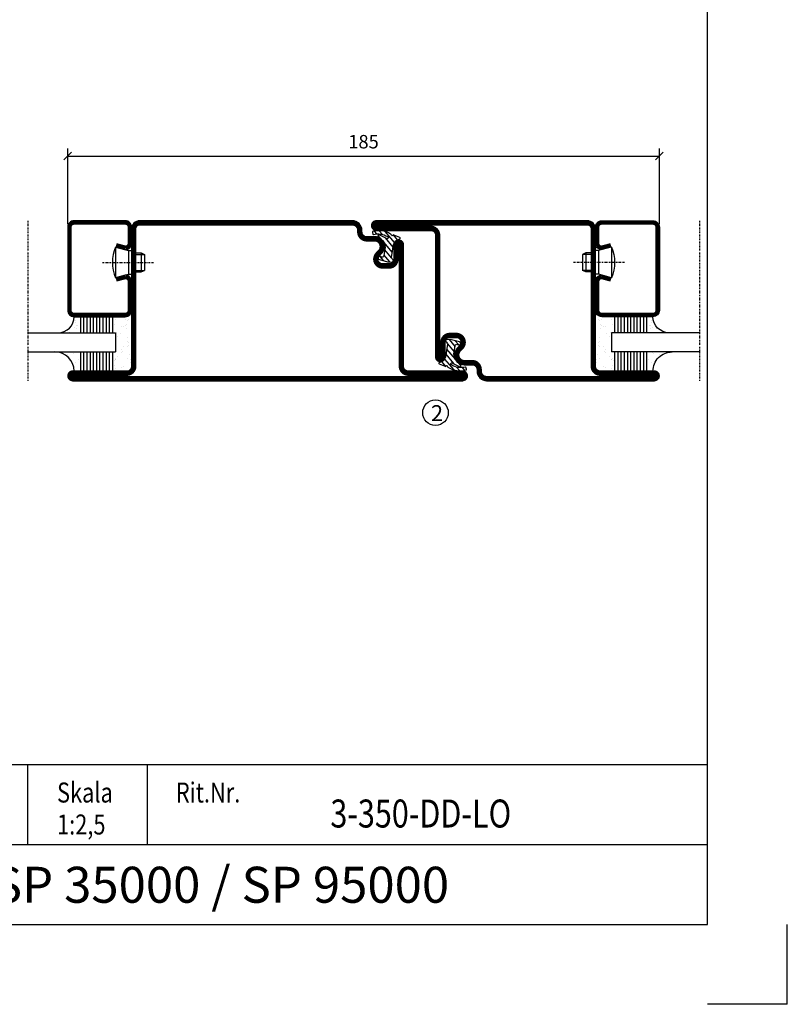
# Model space of a CAD drawing. Extents: x 0 to 1050, y 0 to 742.
# Drawn here: x 810 to 1050, y 0 to 308 of the extents above; entities that cross this region are included whole.
import ezdxf
from ezdxf.enums import TextEntityAlignment as Align

# ---------------------------------------------------------------- set-up
doc = ezdxf.new("R2010")
doc.units = 0
doc.linetypes.add('DASHDOT', pattern=[1, 0.5, -0.25, 0, -0.25])
doc.layers.get('0').update_dxf_attribs({"linetype": 'CONTINUOUS'})
doc.layers.get('DEFPOINTS').update_dxf_attribs({"linetype": 'CONTINUOUS'})
for name, color, linetype in [('CENTRUM', 3, 'DASHDOT'), ('FRAME050', 6, 'CONTINUOUS'), ('GLAS_MED_FOGNING', 2, 'CONTINUOUS'), ('SPKONTUR', 7, 'CONTINUOUS'), ('STALPROFIL', 1, 'CONTINUOUS'), ('SVETEXT', 6, 'CONTINUOUS')]:
    doc.layers.add(name, color=color, linetype=linetype)
doc.styles.add('ROMANS', font='romans', dxfattribs={"width": 0.8})
doc.dimstyles.new('ROMANS', dxfattribs={"dimscale": 1.2, "dimtxt": 3.5, "dimasz": 2, "dimexe": 2, "dimexo": 1, "dimgap": 2, "dimtad": 1, "dimdsep": 46, "dimtxsty": 'ROMANS', "dimblk1": 'OBLIQUE', "dimblk2": 'OBLIQUE', "dimsah": 1, "dimcen": 2.5, "dimclrd": 2, "dimclre": 2, "dimclrt": 6, "dimadec": 0, "dimazin": 0, "dimtfac": 1, "dimtmove": 2, "dimatfit": 3, "dimfxl": 0, "dimtolj": 1, "dimarcsym": 0})

# ---------------------------------------------------------------- blocks, each defined once
blk = doc.blocks.new('_Oblique')
at = {"color": 0, "linetype": 'ByBlock', "lineweight": -2}
blk.add_line((-0.5, -0.5), (0.5, 0.5), dxfattribs=at)
blk = doc.blocks.new('*D55')
at = {"layer": 'DEFPOINTS', "color": 0}
for p in [(1010, 265.23), (825, 242.7), (1010, 242.7)]:
    blk.add_point(p, dxfattribs=at)
at = {"layer": 'GLAS_MED_FOGNING', "color": 2, "lineweight": -2}
for p, q in [((825, 243.9), (825, 267.63)), ((825, 265.23), (1010, 265.23)), ((1010, 243.9), (1010, 267.63))]:
    blk.add_line(p, q, dxfattribs=at)
at = {"layer": 'GLAS_MED_FOGNING', "color": 2, "lineweight": -2, "xscale": 2.4, "yscale": 2.4, "zscale": 2.4, "rotation": 180}
blk.add_blockref('_Oblique', (825, 265.23), dxfattribs=at)
at = {"layer": 'GLAS_MED_FOGNING', "color": 2, "lineweight": -2, "xscale": 2.4, "yscale": 2.4, "zscale": 2.4}
blk.add_blockref('_Oblique', (1010, 265.23), dxfattribs=at)
at = {"layer": 'GLAS_MED_FOGNING', "color": 6, "insert": (917.5, 269.73), "char_height": 4.2, "attachment_point": 5, "style": 'ROMANS'}
blk.add_mtext('\\A1;185', dxfattribs=at)
blk = doc.blocks.new('*X27')
at = {"color": 0}
for p, q in [((416.9, 314.04), (418.17, 315.56)), ((417.86, 313.24), (420.7, 316.62)), ((418.23, 311.74), (420.66, 314.64)), ((421.58, 315.73), (422.57, 316.91)), ((422.06, 314.37), (422.92, 315.38)), ((423.35, 315.9), (424.08, 316.77)), ((418.49, 310.11), (421.17, 313.3)), ((418.75, 308.47), (420.84, 310.96)), ((419.25, 307.12), (421.13, 309.36)), ((421.2, 307.51), (422.3, 308.81))]:
    blk.add_line(p, q, dxfattribs=at)
blk = doc.blocks.new('SP40035')
at = {"layer": 'GLAS_MED_FOGNING'}
blk.add_lwpolyline([(-8.85, 19.2), (-10.98, 18.81, 0.47758), (-11.35, 18.12), (-11.21, 17.77, -1.066974), (-12.13, 17.46), (-12.81, 19.98), (-12.93, 21.31, -0.851446), (-12, 21.55, 0.34625), (-11.45, 21.26), (-7.4, 21.91, 0.253088), (-6.01, 22.98), (-5.63, 23.85, -0.653084), (-5.27, 23.84), (-4.43, 21.79, 0.887127), (-4.46, 21.2, -0.212108), (-4.13, 20.97, -0.212173), (-3.36, 15.42, -0.418069), (-3.61, 15.28), (-4.19, 15.46, -0.397156), (-4.26, 15.58, 0.194939), (-4.93, 20.04, 1.053912), (-5.53, 19.67), (-4.38, 17.4, -0.459605), (-4.5, 17.12), (-5, 16.96, -0.312484), (-5.11, 16.99, 0.373013), (-9.02, 19.17)], format="xyb", dxfattribs=at)
at = {"layer": 'GLAS_MED_FOGNING', "rotation": 270}
blk.add_blockref('*X27', (-320, 440), dxfattribs=at)
blk = doc.blocks.new('SP35013')
at = {"layer": 'SPKONTUR'}
blk.add_lwpolyline([(-7.5, 25, -0.414214), (-6, 23.5), (-6, 23.5, -0.414214), (-7.5, 22), (-12, 22, 0.414214), (-13.5, 20.5), (-13.5, 18.5, 0.414214), (-12, 17, 0.198912), (-10.94, 17.44), (-10.26, 18.12, -0.198912), (-8.14, 19), (-8, 19, -0.414214), (-5, 16), (-5, 13.5, 0.414214), (-3.5, 12), (-3, 12, -0.414214), (0, 9), (0, 0), (0, -43.5, -0.414214), (-1.5, -45), (-1.5, -45, -0.414214), (-3, -43.5), (-3, -26.5, 0.414214), (-4.5, -25), (-47.5, -25, -0.414214), (-50, -22.5), (-50, 43.5, -0.414214), (-48.5, 45), (-48.5, 45, -0.414214), (-47, 43.5), (-47, 26.5, 0.414214), (-45.5, 25), (-25, 25), (-13.5, 25)], format="xyb", close=True, dxfattribs=at)
at = {"layer": 'STALPROFIL', "const_width": 1.5}
blk.add_lwpolyline([(-7.5, 24.25, -0.414214), (-6.75, 23.5, -0.414214), (-7.5, 22.75), (-12, 22.75, 0.414214), (-14.25, 20.5), (-14.25, 18.5, 0.414214), (-12, 16.25, 0.198912), (-10.41, 16.91), (-9.73, 17.59, -0.198912), (-8.14, 18.25), (-8, 18.25, -0.414214), (-5.75, 16), (-5.75, 13.5, 0.414214), (-3.5, 11.25), (-3, 11.25, -0.414214), (-0.75, 9), (-0.75, -43.5, -0.414214), (-1.5, -44.25, -0.414214), (-2.25, -43.5), (-2.25, -26.5, 0.414214), (-4.5, -24.25), (-47.5, -24.25, -0.414214), (-49.25, -22.5), (-49.25, 43.5, -0.414214), (-48.5, 44.25, -0.414214), (-47.75, 43.5), (-47.75, 26.5, 0.414214), (-45.5, 24.25)], format="xyb", close=True, dxfattribs=at)
at = {"layer": 'GLAS_MED_FOGNING'}
blk.add_blockref('SP40035', (0, 0), dxfattribs=at)
blk = doc.blocks.new('SP40020')
at = {"layer": 'CENTRUM'}
blk.add_line((-13, 34.07), (-13, 18), dxfattribs=at)
at = {"layer": 'GLAS_MED_FOGNING'}
for p, q in [((-8.2, 30), (-17.8, 30)), ((-17.8, 30), (-16.73, 26)), ((-8.2, 30), (-9.27, 26)), ((-9.27, 26), (-16.73, 26)), ((-16.73, 26), (-16.73, 25)), ((-9.27, 26), (-9.27, 25)), ((-16, 23.5), (-16, 22)), ((-10, 22), (-16, 22)), ((-16, 22), (-15.5, 21)), ((-15.5, 23.5), (-15.5, 21)), ((-10.5, 23.5), (-10.5, 21)), ((-10, 22), (-10.5, 21)), ((-10, 23.5), (-10, 22)), ((-10.5, 21), (-15.5, 21))]:
    blk.add_line(p, q, dxfattribs=at)
blk.add_arc((-13, 18.93), 12.07, 66.5445, 113.4555, dxfattribs=at)
blk = doc.blocks.new('SP43020')
at = {"layer": 'SPKONTUR'}
blk.add_lwpolyline([(-8.2, 30), (-9, 27, 0.414214), (-7, 25), (-2, 25, 0.414214), (0, 27), (0, 43, 0.414214), (-2, 45), (-28, 45, 0.414214), (-30, 43), (-30, 27, 0.414214), (-28, 25), (-19, 25, 0.414214), (-17, 27), (-17.8, 30)], format="xyb", dxfattribs=at)
at = {"layer": 'STALPROFIL', "const_width": 1.25}
blk.add_lwpolyline([(-7.59, 29.84), (-8.37, 26.93, 0.398381), (-7, 25.62), (-2, 25.62, 0.414214), (-0.62, 27), (-0.62, 43, 0.414214), (-2, 44.38), (-28, 44.38, 0.414214), (-29.37, 43), (-29.37, 27, 0.414214), (-28, 25.62), (-19, 25.62, 0.398381), (-17.63, 26.93), (-18.41, 29.84)], format="xyb", dxfattribs=at)
at = {"layer": 'GLAS_MED_FOGNING'}
blk.add_blockref('SP40020', (0, 0), dxfattribs=at)
blk = doc.blocks.new('*X40')
at = {"color": 0}
for p, q in [((-46.25, 30.16), (-46.25, 30.16)), ((-45.73, 28.12), (-45.73, 28.12)), ((-45.21, 30.3), (-45.21, 30.3)), ((-43.58, 30.51), (-43.58, 30.51)), ((-43.29, 29.99), (-43.29, 29.99)), ((-43.26, 30.12), (-43.26, 30.12)), ((-43.03, 30.19), (-43.03, 30.19)), ((-42.45, 29.46), (-42.45, 29.46)), ((-41.27, 28.29), (-41.27, 28.29)), ((-40.9, 27.96), (-40.9, 27.96)), ((-40.33, 28.31), (-40.33, 28.31)), ((-36.22, 29.47), (-36.22, 29.47)), ((-35.09, 28.38), (-35.09, 28.38)), ((-34.89, 29.71), (-34.89, 29.71)), ((-33.15, 28.12), (-33.15, 28.12)), ((-32.51, 30.36), (-32.51, 30.36)), ((-30.84, 30.02), (-30.84, 30.02)), ((-46.91, 26.2), (-46.91, 26.2)), ((-45.64, 27.51), (-45.64, 27.51)), ((-44.41, 25.22), (-44.41, 25.22)), ((-43.37, 25.36), (-43.37, 25.36)), ((-42.91, 26.33), (-42.91, 26.33)), ((-41.74, 25.57), (-41.74, 25.57)), ((-39.41, 27.52), (-39.41, 27.52)), ((-39.16, 26.36), (-39.16, 26.36)), ((-39.02, 25.93), (-39.02, 25.93)), ((-37.98, 26.07), (-37.98, 26.07)), ((-37.79, 26.31), (-37.79, 26.31)), ((-36.36, 26.28), (-36.36, 26.28)), ((-33.64, 26.64), (-33.64, 26.64)), ((-33.19, 27.53), (-33.19, 27.53)), ((-32.6, 26.78), (-32.6, 26.78)), ((-32.39, 26.5), (-32.39, 26.5)), ((-31.15, 26.29), (-31.15, 26.29)), ((-30.97, 26.99), (-30.97, 26.99)), ((-30.79, 25.96), (-30.79, 25.96)), ((-29.22, 25.01), (-29.22, 25.01))]:
    blk.add_line(p, q, dxfattribs=at)
blk = doc.blocks.new('*X38')
at = {"color": 0}
for p, q in [((-41.02, 46.38), (-41.02, 46.38)), ((-41.91, 45.03), (-41.91, 45.03)), ((-41.07, 44.49), (-41.07, 44.49)), ((-44.26, 42.55), (-44.26, 42.55)), ((-43.41, 41.75), (-43.41, 41.75)), ((-41.89, 41.09), (-41.89, 41.09)), ((-41.54, 43.07), (-41.54, 43.07)), ((-41.17, 42.74), (-41.17, 42.74))]:
    blk.add_line(p, q, dxfattribs=at)
blk = doc.blocks.new('*X39')
at = {"color": 0}
for p, q in [((-34.84, 44.5), (-34.84, 44.5)), ((-33.79, 42.16), (-33.79, 42.16)), ((-33.42, 42.9), (-33.42, 42.9)), ((-32.89, 41.92), (-32.89, 41.92)), ((-32.75, 42.29), (-32.75, 42.29)), ((-31.8, 42.57), (-31.8, 42.57)), ((-31.43, 41.07), (-31.43, 41.07)), ((-31.12, 42.51), (-31.12, 42.51))]:
    blk.add_line(p, q, dxfattribs=at)
blk = doc.blocks.new('GLAS6-6X5')
at = {"layer": 'GLAS_MED_FOGNING'}
for p, q in [((9, 49), (9, 30)), ((15, 49), (15, 30)), ((9, 41), (3, 41)), ((20, 41), (15, 41)), ((9, 40), (3, 40)), ((9, 39), (3, 39)), ((9, 38), (3, 38)), ((9, 37), (3, 37)), ((20, 40), (15, 40)), ((20, 39), (15, 39)), ((20, 38), (15, 38)), ((20, 37), (15, 37)), ((9, 36), (3, 36)), ((9, 35), (3, 35)), ((9, 34), (3, 34)), ((20, 36), (15, 36)), ((20, 35), (15, 35)), ((20, 34), (15, 34)), ((9, 33), (3, 33)), ((9, 32), (3, 32)), ((9, 31), (3, 31)), ((20, 33), (15, 33)), ((20, 32), (15, 32)), ((20, 31), (15, 31)), ((15, 30), (9, 30))]:
    blk.add_line(p, q, dxfattribs=at)
for centre, radius, start, end in [((3, 49), 6, 270, 0), ((20, 48), 5, 180, 270)]:
    blk.add_arc(centre, radius, start, end, dxfattribs=at)
for name in ['*X38', '*X39', '*X40']:
    blk.add_blockref(name, (50, 0), dxfattribs=at)
blk = doc.blocks.new('50_SP43020')
at = {"layer": 'CENTRUM'}
blk.add_lwpolyline([(0, 57.5), (-35, 57.5), (-41, 57.5), (-50, 57.5)], dxfattribs=at)
at = {"layer": 'GLAS_MED_FOGNING'}
for p, q in [((-41, 57.5), (-41, 49)), ((-35, 57.5), (-35, 49))]:
    blk.add_line(p, q, dxfattribs=at)
for name, p in [('GLAS6-6X5', (-50, 0)), ('SP43020', (0, 0))]:
    blk.add_blockref(name, p)
blk = doc.blocks.new('SP35012-85')
at = {"layer": 'SPKONTUR'}
blk.add_lwpolyline([(-7.99, 19), (-8, 19, -0.414214), (-5, 16), (-5, 13.5, 0.414214), (-3.5, 12), (-3, 12, -0.414214), (0, 9), (0, -57.5, -0.414214), (-2.5, -60), (-25, -60), (-45.5, -60, 0.414214), (-47, -61.5), (-47, -78.5, -0.414214), (-48.5, -80), (-48.5, -80, -0.414214), (-50, -78.5), (-50, 0), (-50, 43.5, -0.414214), (-48.5, 45), (-48.5, 45, -0.414214), (-47, 43.5), (-47, 26.5, 0.414214), (-45.5, 25), (-25, 25), (-13.5, 25), (-7.5, 25, -0.414214), (-6, 23.5), (-6, 23.5, -0.414214), (-7.5, 22), (-12, 22, 0.414214), (-13.5, 20.5), (-13.5, 18.5, 0.414214), (-12, 17, 0.198912), (-10.94, 17.44), (-10.26, 18.12, -0.198912), (-8.14, 19), (-8, 19)], format="xyb", dxfattribs=at)
at = {"layer": 'STALPROFIL', "const_width": 1.5}
blk.add_lwpolyline([(-8, 18.25, -0.414214), (-5.75, 16), (-5.75, 13.5, 0.414214), (-3.5, 11.25), (-3, 11.25, -0.414214), (-0.75, 9), (-0.75, -57.5, -0.414214), (-2.5, -59.25), (-45.5, -59.25, 0.414214), (-47.75, -61.5), (-47.75, -78.5, -0.414214), (-48.5, -79.25), (-48.5, -79.25, -0.414214), (-49.25, -78.5), (-49.25, 43.5, -0.414214), (-48.5, 44.25), (-48.5, 44.25, -0.414214), (-47.75, 43.5), (-47.75, 26.5, 0.414214), (-45.5, 24.25), (-7.5, 24.25, -0.414214), (-6.75, 23.5), (-6.75, 23.5, -0.414214), (-7.5, 22.75), (-12, 22.75, 0.414214), (-14.25, 20.5), (-14.25, 18.5, 0.414214), (-12, 16.25, 0.198912), (-10.41, 16.91), (-9.73, 17.59, -0.198912), (-8.14, 18.25)], format="xyb", close=True, dxfattribs=at)
at = {"layer": 'GLAS_MED_FOGNING'}
blk.add_blockref('SP40035', (0, 0), dxfattribs=at)
blk = doc.blocks.new('rithuvud_2')
at = {"layer": 'FRAME050'}
h = blk.add_hatch(color=1, dxfattribs=at)
h.paths.add_polyline_path([(-163.5, 4.43), (-163.58, 4.35), (-163.71, 4.27), (-163.82, 4.24), (-163.98, 4.22), (-165.92, 4.22), (-166.11, 4.24), (-166.3, 4.3), (-166.46, 4.38), (-166.6, 4.51), (-166.73, 4.65), (-166.81, 4.81), (-166.86, 5), (-166.89, 5.19), (-166.86, 5.38), (-166.81, 5.56), (-166.73, 5.73), (-166.6, 5.89), (-166.46, 5.99), (-166.3, 6.08), (-166.11, 6.13), (-165.92, 6.16), (-164.55, 6.16), (-164.44, 6.18), (-164.39, 6.24), (-162.18, 8.47), (-162.13, 8.55), (-162.1, 8.63), (-162.13, 8.71), (-162.15, 8.79), (-163.93, 10.57), (-164.06, 10.71), (-164.15, 10.89), (-164.2, 11.06), (-164.23, 11.27), (-164.2, 11.46), (-164.15, 11.62), (-164.06, 11.81), (-163.93, 11.94), (-163.8, 12.05), (-163.63, 12.16), (-163.45, 12.21), (-163.26, 12.21), (-163.04, 12.21), (-162.88, 12.13), (-162.69, 12.05), (-162.56, 11.92), (-159.7, 9.09), (-159.62, 8.98), (-159.57, 8.88), (-159.54, 8.77), (-159.51, 8.63), (-159.54, 8.5), (-159.57, 8.36), (-159.65, 8.26), (-159.73, 8.15)])
h.paths.add_polyline_path([(-163.45, 15.39), (-163.34, 15.47), (-163.23, 15.53), (-163.1, 15.55), (-162.96, 15.58), (-161.02, 15.58), (-160.83, 15.55), (-160.65, 15.5), (-160.48, 15.42), (-160.35, 15.31), (-160.21, 15.15), (-160.13, 14.99), (-160.08, 14.8), (-160.05, 14.61), (-160.08, 14.42), (-160.13, 14.23), (-160.21, 14.07), (-160.35, 13.94), (-160.48, 13.8), (-160.65, 13.72), (-160.83, 13.67), (-161.02, 13.64), (-162.4, 13.64), (-162.48, 13.61), (-162.56, 13.56), (-164.76, 11.35), (-164.82, 11.27), (-164.85, 11.16), (-164.82, 11.08), (-164.79, 11), (-163.01, 9.23), (-162.88, 9.09), (-162.8, 8.93), (-162.75, 8.74), (-162.72, 8.55), (-162.75, 8.36), (-162.8, 8.18), (-162.88, 8.01), (-163.01, 7.85), (-163.15, 7.74), (-163.31, 7.66), (-163.5, 7.61), (-163.69, 7.58), (-163.88, 7.61), (-164.06, 7.66), (-164.25, 7.74), (-164.39, 7.88), (-167.24, 10.71), (-167.3, 10.81), (-167.38, 10.92), (-167.4, 11.06), (-167.43, 11.19), (-167.4, 11.33), (-167.38, 11.43), (-167.3, 11.57), (-167.21, 11.65)])
h = blk.add_hatch(color=7, dxfattribs=at)
h.paths.add_polyline_path([(-147.1, 13.64), (-147.02, 13.78), (-146.97, 13.96), (-146.97, 14.15), (-146.97, 14.34), (-147.02, 14.5), (-147.1, 14.66), (-147.21, 14.8), (-147.35, 14.91), (-147.48, 15.01), (-147.64, 15.07), (-147.8, 15.07), (-147.99, 15.07), (-148.13, 15.01), (-148.29, 14.91), (-148.42, 14.8), (-148.5, 14.66), (-148.58, 14.5), (-148.64, 14.34), (-148.66, 14.15), (-148.64, 13.96), (-148.58, 13.78), (-148.5, 13.64), (-148.42, 13.48), (-148.29, 13.37), (-148.13, 13.29), (-147.99, 13.24), (-147.8, 13.21), (-147.64, 13.24), (-147.48, 13.29), (-147.35, 13.37), (-147.21, 13.48)])
h.paths.add_polyline_path([(-147.45, 13.75), (-147.53, 13.69), (-147.61, 13.64), (-147.72, 13.61), (-147.8, 13.59), (-147.91, 13.61), (-147.99, 13.64), (-148.1, 13.69), (-148.15, 13.75), (-148.23, 13.83), (-148.29, 13.94), (-148.31, 14.04), (-148.31, 14.15), (-148.31, 14.26), (-148.29, 14.37), (-148.23, 14.45), (-148.15, 14.53), (-148.1, 14.61), (-147.99, 14.66), (-147.91, 14.69), (-147.8, 14.69), (-147.72, 14.69), (-147.61, 14.66), (-147.53, 14.61), (-147.45, 14.53), (-147.4, 14.45), (-147.35, 14.37), (-147.32, 14.26), (-147.32, 14.15), (-147.32, 14.04), (-147.35, 13.94), (-147.4, 13.83)], flags=16)
for points in [[(-154.94, 11.73), (-154.86, 11.54), (-154.78, 11.3), (-154.75, 11), (-153.91, 11), (-153.94, 11.24), (-153.97, 11.49), (-154, 11.7), (-154.08, 11.89), (-154.16, 12.08), (-154.24, 12.24), (-154.35, 12.4), (-154.45, 12.54), (-154.59, 12.67), (-154.72, 12.78), (-154.88, 12.86), (-155.05, 12.94), (-155.21, 12.99), (-155.37, 13.05), (-155.56, 13.08), (-155.75, 13.08), (-156.07, 13.05), (-156.36, 12.97), (-156.53, 12.89), (-156.66, 12.81), (-156.8, 12.73), (-156.93, 12.62), (-157.04, 12.48), (-157.15, 12.35), (-157.23, 12.19), (-157.31, 12.03), (-157.39, 11.84), (-157.41, 11.62), (-157.47, 11.41), (-157.47, 11.16), (-157.44, 10.92), (-157.41, 10.68), (-157.36, 10.44), (-157.25, 10.22), (-157.12, 10.01), (-156.93, 9.82), (-156.69, 9.66), (-156.42, 9.52), (-155.58, 9.23), (-155.29, 9.12), (-155.02, 8.98), (-154.86, 8.9), (-154.8, 8.82), (-154.75, 8.74), (-154.7, 8.63), (-154.64, 8.53), (-154.64, 8.36), (-154.61, 8.2), (-154.64, 8.01), (-154.67, 7.83), (-154.75, 7.66), (-154.86, 7.53), (-154.99, 7.39), (-155.15, 7.29), (-155.37, 7.23), (-155.61, 7.21), (-155.85, 7.23), (-156.1, 7.29), (-156.28, 7.39), (-156.47, 7.53), (-156.61, 7.72), (-156.71, 7.96), (-156.8, 8.26), (-156.82, 8.61), (-157.66, 8.61), (-157.63, 8.31), (-157.6, 8.04), (-157.55, 7.8), (-157.47, 7.56), (-157.39, 7.37), (-157.31, 7.18), (-157.17, 6.99), (-157.06, 6.86), (-156.9, 6.72), (-156.77, 6.59), (-156.61, 6.51), (-156.45, 6.43), (-156.26, 6.37), (-156.07, 6.32), (-155.88, 6.29), (-155.66, 6.29), (-155.31, 6.32), (-154.99, 6.4), (-154.83, 6.48), (-154.67, 6.56), (-154.51, 6.64), (-154.37, 6.78), (-154.26, 6.88), (-154.13, 7.04), (-154.05, 7.21), (-153.94, 7.39), (-153.89, 7.58), (-153.83, 7.83), (-153.81, 8.07), (-153.78, 8.31), (-153.81, 8.58), (-153.86, 8.82), (-153.91, 9.06), (-154.02, 9.31), (-154.16, 9.52), (-154.32, 9.71), (-154.51, 9.84), (-154.72, 9.98), (-156.07, 10.46), (-156.2, 10.52), (-156.31, 10.6), (-156.39, 10.68), (-156.47, 10.76), (-156.55, 10.87), (-156.61, 11), (-156.63, 11.14), (-156.63, 11.3), (-156.61, 11.54), (-156.55, 11.7), (-156.47, 11.86), (-156.34, 11.97), (-156.2, 12.05), (-156.07, 12.11), (-155.91, 12.13), (-155.77, 12.16), (-155.56, 12.13), (-155.37, 12.08), (-155.21, 12), (-155.07, 11.89)], [(-153.51, 12.91), (-153.51, 11.94), (-152.03, 11.94), (-152.03, 6.45), (-151.2, 6.45), (-151.2, 11.94), (-149.69, 11.94), (-149.69, 12.91)], [(-144.95, 6.45), (-141.72, 6.45), (-141.72, 7.42), (-144.11, 7.42), (-144.11, 12.91), (-144.95, 12.91)], [(-127.05, 6.45), (-126.21, 6.45), (-126.21, 9.31), (-124.06, 9.31), (-124.06, 10.25), (-126.21, 10.25), (-126.21, 11.94), (-123.76, 11.94), (-123.76, 12.91), (-127.05, 12.91)], [(-122.28, 12.91), (-123.11, 12.91), (-123.11, 6.45), (-122.28, 6.45)], [(-120.45, 12.91), (-121.28, 12.91), (-121.28, 6.45), (-118.05, 6.45), (-118.05, 7.42), (-120.45, 7.42)]]:
    blk.add_hatch(color=7, dxfattribs=at).paths.add_polyline_path(points)
h = blk.add_hatch(color=7, dxfattribs=at)
h.paths.add_polyline_path([(-147.43, 12.91), (-148.29, 12.91), (-150.12, 6.45), (-149.26, 6.45), (-148.8, 8.15), (-146.91, 8.15), (-146.48, 6.45), (-145.6, 6.45)])
h.paths.add_polyline_path([(-147.13, 9.01), (-148.58, 9.01), (-147.88, 11.81), (-147.86, 11.81)], flags=16)
h = blk.add_hatch(color=7, dxfattribs=at)
h.paths.add_polyline_path([(-141.13, 12.91), (-141.13, 6.45), (-140.32, 6.45), (-140.32, 8.93), (-139.05, 8.93), (-138.81, 8.93), (-138.6, 8.98), (-138.41, 9.04), (-138.25, 9.12), (-138.08, 9.23), (-137.95, 9.33), (-137.84, 9.47), (-137.73, 9.63), (-137.65, 9.76), (-137.6, 9.93), (-137.52, 10.28), (-137.46, 10.6), (-137.44, 10.92), (-137.46, 11.24), (-137.52, 11.57), (-137.6, 11.89), (-137.65, 12.05), (-137.73, 12.21), (-137.84, 12.38), (-137.95, 12.51), (-138.08, 12.62), (-138.25, 12.73), (-138.41, 12.81), (-138.6, 12.86), (-138.81, 12.91), (-139.05, 12.91)])
h.paths.add_polyline_path([(-140.32, 12), (-139.08, 12), (-138.92, 11.97), (-138.78, 11.94), (-138.65, 11.89), (-138.51, 11.78), (-138.41, 11.65), (-138.33, 11.46), (-138.3, 11.22), (-138.27, 10.92), (-138.3, 10.65), (-138.35, 10.41), (-138.43, 10.22), (-138.54, 10.09), (-138.68, 9.98), (-138.81, 9.9), (-138.95, 9.87), (-139.11, 9.84), (-140.32, 9.84)], flags=16)
h = blk.add_hatch(color=7, dxfattribs=at)
h.paths.add_polyline_path([(-136.71, 6.45), (-135.9, 6.45), (-135.9, 9.12), (-134.66, 9.12), (-134.42, 9.09), (-134.31, 9.06), (-134.21, 9.01), (-134.13, 8.96), (-134.05, 8.88), (-133.91, 8.69), (-133.83, 8.47), (-133.78, 8.18), (-133.75, 7.8), (-133.75, 7.39), (-133.72, 6.91), (-133.7, 6.67), (-133.61, 6.45), (-132.73, 6.45), (-132.78, 6.56), (-132.83, 6.72), (-132.91, 7.13), (-132.97, 7.61), (-133, 8.15), (-133, 8.5), (-133.05, 8.79), (-133.13, 9.01), (-133.24, 9.2), (-133.35, 9.33), (-133.45, 9.41), (-133.56, 9.49), (-133.7, 9.52), (-133.7, 9.55), (-133.51, 9.66), (-133.37, 9.76), (-133.24, 9.93), (-133.1, 10.11), (-133, 10.41), (-132.94, 10.73), (-132.91, 11.16), (-132.94, 11.57), (-133, 11.92), (-133.13, 12.21), (-133.21, 12.35), (-133.29, 12.46), (-133.4, 12.56), (-133.51, 12.64), (-133.64, 12.73), (-133.78, 12.81), (-133.94, 12.86), (-134.1, 12.89), (-134.48, 12.91), (-136.71, 12.91)])
h.paths.add_polyline_path([(-135.9, 9.98), (-135.9, 12), (-134.56, 12), (-134.4, 12), (-134.23, 11.94), (-134.1, 11.89), (-133.99, 11.81), (-133.88, 11.68), (-133.8, 11.51), (-133.75, 11.3), (-133.72, 11), (-133.75, 10.76), (-133.78, 10.54), (-133.86, 10.38), (-133.94, 10.22), (-134.05, 10.11), (-134.18, 10.03), (-134.34, 9.98), (-134.53, 9.98)], flags=16)
h = blk.add_hatch(color=7, dxfattribs=at)
h.paths.add_polyline_path([(-131.7, 7.29), (-131.57, 7.07), (-131.38, 6.88), (-131.19, 6.69), (-131, 6.56), (-130.79, 6.45), (-130.55, 6.37), (-130.3, 6.32), (-130.06, 6.29), (-129.79, 6.32), (-129.55, 6.37), (-129.31, 6.45), (-129.09, 6.56), (-128.9, 6.69), (-128.71, 6.88), (-128.55, 7.07), (-128.39, 7.29), (-128.26, 7.53), (-128.12, 7.8), (-128.01, 8.07), (-127.93, 8.36), (-127.88, 8.69), (-127.83, 9.01), (-127.8, 9.33), (-127.8, 9.68), (-127.8, 10.03), (-127.83, 10.36), (-127.88, 10.68), (-127.93, 11), (-128.01, 11.3), (-128.12, 11.57), (-128.26, 11.84), (-128.39, 12.08), (-128.55, 12.29), (-128.71, 12.48), (-128.9, 12.67), (-129.09, 12.81), (-129.31, 12.91), (-129.55, 12.99), (-129.79, 13.05), (-130.06, 13.08), (-130.3, 13.05), (-130.55, 12.99), (-130.79, 12.91), (-131, 12.81), (-131.19, 12.67), (-131.38, 12.48), (-131.57, 12.29), (-131.7, 12.08), (-131.86, 11.84), (-131.97, 11.57), (-132.08, 11.3), (-132.16, 11), (-132.24, 10.68), (-132.27, 10.36), (-132.3, 10.03), (-132.32, 9.68), (-132.3, 9.33), (-132.27, 9.01), (-132.24, 8.69), (-132.16, 8.36), (-132.08, 8.07), (-131.97, 7.8), (-131.86, 7.53)])
h.paths.add_polyline_path([(-131.06, 7.83), (-131.14, 7.99), (-131.3, 8.36), (-131.41, 8.77), (-131.46, 9.23), (-131.49, 9.68), (-131.46, 10.14), (-131.41, 10.6), (-131.3, 11), (-131.14, 11.38), (-131.06, 11.54), (-130.95, 11.7), (-130.84, 11.84), (-130.71, 11.94), (-130.57, 12.03), (-130.41, 12.11), (-130.22, 12.13), (-130.06, 12.16), (-129.87, 12.13), (-129.71, 12.11), (-129.55, 12.03), (-129.39, 11.94), (-129.28, 11.84), (-129.15, 11.7), (-129.04, 11.54), (-128.96, 11.38), (-128.8, 11), (-128.69, 10.6), (-128.63, 10.14), (-128.61, 9.68), (-128.63, 9.23), (-128.69, 8.77), (-128.8, 8.36), (-128.96, 7.99), (-129.04, 7.83), (-129.15, 7.66), (-129.28, 7.53), (-129.39, 7.42), (-129.55, 7.34), (-129.71, 7.26), (-129.87, 7.23), (-130.06, 7.21), (-130.22, 7.23), (-130.41, 7.26), (-130.57, 7.34), (-130.71, 7.42), (-130.84, 7.53), (-130.95, 7.66)], flags=16)
at = {"layer": 'FRAME050', "color": 5}
for p, q in [((-170, 20), (0, 20)), ((-170, 0), (-170, 20)), ((-115, 0), (-115, 20)), ((-85, 10), (-85, 20)), ((-70, 10), (-70, 20)), ((0, 0), (0, 20)), ((-115, 10), (0, 10)), ((-170.81, 0), (0, 0))]:
    blk.add_line(p, q, dxfattribs=at)
at = {"layer": 'SVETEXT', "color": 7, "style": 'ROMANS', "width": 0.8}
for s, p in [('Datum', (-111.33, 16.49)), ('Skala', (-81.33, 16.49)), ('Rit.Nr.', (-66.47, 16.49)), ('Titel', (-110.99, 6.38))]:
    blk.add_text(s, height=2.5, dxfattribs=at).set_placement(p, align=Align.MIDDLE_LEFT)
at = {"layer": 'SVETEXT', "style": 'ROMANS', "width": 0.8, "flags": 8}
blk.add_attdef('DRAWING_NUMBER', text='', height=3.5, dxfattribs=at).set_placement((-35.83, 13.41), align=Align.MIDDLE)
for tag, p in [('DATE', (-111.33, 12.49)), ('SCALE', (-81.33, 12.49))]:
    blk.add_attdef(tag, text='', height=2.5, dxfattribs=at).set_placement(p, align=Align.MIDDLE_LEFT)
at = {"layer": 'SVETEXT', "style": 'ROMANS', "flags": 8}
blk.add_attdef('TITLE1', text='', height=4.5, dxfattribs=at).set_placement((-60.83, 4.37), align=Align.MIDDLE)

msp = doc.modelspace()

# ---------------------------------------------------------------- linework, layer by layer
at = {"layer": 'FRAME050', "color": 5}
for p, q in [((1025, 25), (1025, 717.5)), ((25, 25), (1025, 25)), ((1050, 0), (1050, 25)), ((1050, 0), (1025, 0)), ((1050, 0), (1025, 0)), ((1050, 0), (1025, 0)), ((1050, 0), (1025, 0))]:
    msp.add_line(p, q, dxfattribs=at)
at = {"layer": 'GLAS_MED_FOGNING'}
msp.add_circle((940, 184.996), 4, dxfattribs=at)

# ---------------------------------------------------------------- block references
at = {"rotation": 90}
msp.add_blockref('50_SP43020', (870, 245.001), dxfattribs=at)
at = {"xscale": -1}
for name, p, rotation in [('SP35012-85', (905, 245.001), 270), ('SP35013', (965, 195), 90), ('50_SP43020', (965, 245), 270)]:
    msp.add_blockref(name, p, dxfattribs=dict(at, rotation=rotation))
ref = msp.add_blockref('rithuvud_2', (1025, 25), dxfattribs=dict(xscale=2.5, yscale=2.5, zscale=2.5))
ref.add_attrib('SCALE', '1:2,5', dxfattribs={"layer": 'SVETEXT', "height": 6.25, "style": 'ROMANS', "width": 0.8}).set_placement((821.681, 56.224), align=Align.MIDDLE_LEFT)
ref.add_attrib('DATE', '080123', dxfattribs={"layer": 'SVETEXT', "height": 6.25, "style": 'ROMANS', "width": 0.8}).set_placement((746.681, 56.224), align=Align.MIDDLE_LEFT)
ref.add_attrib('DRAWING_NUMBER', '3-350-DD-LO', dxfattribs={"layer": 'SVETEXT', "height": 8.75, "style": 'ROMANS', "width": 0.8}).set_placement((935.413, 58.521), align=Align.MIDDLE)
ref.add_attrib('TITLE1', 'SP 35000 / SP 95000', dxfattribs={"layer": 'SVETEXT', "height": 11.25, "style": 'ROMANS'}).set_placement((872.931, 35.926), align=Align.MIDDLE)

# ---------------------------------------------------------------- texts
at = {"layer": 'CENTRUM', "insert": (938.586, 187.354), "char_height": 5, "width": 7.5, "attachment_point": 1, "style": 'ROMANS'}
msp.add_mtext('{\\C6;2}', dxfattribs=at)

# ---------------------------------------------------------------- dimensions: what is measured, and where the dimension line sits
at = {"layer": 'GLAS_MED_FOGNING'}
dim = msp.add_linear_dim(base=(1010, 265.228), p1=(825, 242.7), p2=(1010, 242.7), dimstyle='ROMANS', dxfattribs=at)
dim.commit()
dim.dimension.update_dxf_attribs({"geometry": '*D55', "text_midpoint": (917.5, 269.728)})

doc.saveas('drawing.dxf')
